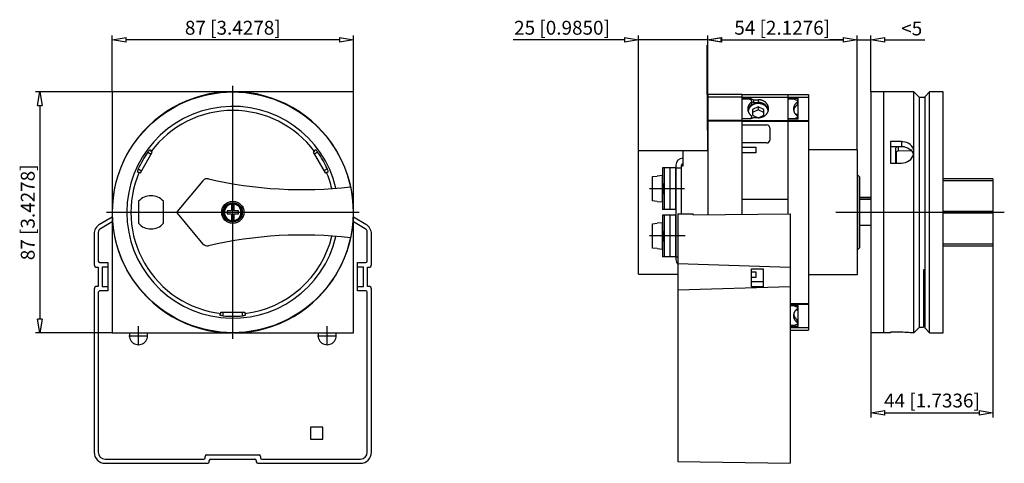
# Model space of a CAD drawing. Extents: x 487 to 711, y 591 to 663.
# Drawn here: x 487 to 629, y 599 to 663 of the extents above; entities that cross this region are included whole.
import ezdxf

# ---------------------------------------------------------------- set-up
doc = ezdxf.new("R2010")
doc.units = 0
doc.header["$LTSCALE"] = 0.25
doc.layers.get('0').update_dxf_attribs({"linetype": 'CONTINUOUS'})
doc.layers.add('BEM', color=3, linetype='CONTINUOUS')
doc.styles.get("Standard").update_dxf_attribs({"font": 'isocp.shx', "oblique": 15})

# ---------------------------------------------------------------- blocks, each defined once
blk = doc.blocks.new('_ClosedBlank')
at = {"layer": 'BEM', "color": 0, "lineweight": -2}
for p, q in [((-1, 0.167), (0, 0)), ((-1, 0.167), (-1, -0.167)), ((0, 0), (-1, -0.167))]:
    blk.add_line(p, q, dxfattribs=at)

msp = doc.modelspace()

# ---------------------------------------------------------------- linework, layer by layer
for p, q in [((499.85, 652.83), (499.85, 660.95)), ((532.65, 660.29), (501.85, 660.29)), ((534.65, 652.83), (534.65, 660.95)), ((573.76, 660.29), (557.69, 660.29)), ((575.76, 644.37), (575.76, 660.95)), ((585.76, 660.29), (575.76, 660.29)), ((585.76, 644.37), (585.76, 660.95)), ((587.68, 660.29), (605.28, 660.29)), ((587.76, 660.29), (589.76, 660.29)), ((605.28, 660.29), (603.28, 660.29)), ((607.28, 644.43), (607.28, 660.95)), ((607.28, 644.43), (607.28, 660.95)), ((607.28, 660.29), (609.28, 660.29)), ((609.28, 652.83), (609.28, 660.95)), ((611.28, 660.29), (617.03, 660.29)), ((585.68, 652.43), (585.68, 659.54)), ((499.85, 652.83), (488.78, 652.83)), ((499.85, 652.83), (499.85, 618.03)), ((534.65, 652.83), (499.85, 652.83)), ((534.65, 618.03), (534.65, 652.83)), ((590.68, 652.43), (585.68, 652.43)), ((585.68, 652.43), (585.68, 647.23)), ((585.76, 652.43), (585.76, 635.1)), ((590.68, 652.03), (585.76, 652.03)), ((590.68, 652.43), (590.68, 635.14)), ((590.68, 652.43), (590.68, 651.84)), ((590.68, 652.43), (597.28, 652.43)), ((590.68, 652.03), (597.28, 652.03)), ((590.68, 651.84), (591.97, 651.84)), ((591.76, 651.77), (590.68, 651.77)), ((591.76, 651.77), (592.04, 651.59)), ((591.97, 651.84), (591.97, 651.63)), ((591.97, 651.84), (592.32, 651.67)), ((597.28, 652.43), (597.28, 637.33)), ((597.28, 652.43), (597.28, 651.89)), ((597.28, 652.43), (600.28, 652.43)), ((597.28, 652.03), (600.28, 652.03)), ((597.28, 651.89), (598.8, 651.89)), ((598.22, 651.77), (597.28, 651.77)), ((598.22, 651.77), (598.61, 651.61)), ((598.8, 648.85), (598.8, 651.89)), ((600.28, 652.43), (600.28, 618.43)), ((609.28, 652.83), (609.28, 618.03)), ((615.46, 652.83), (609.28, 652.83)), ((611.08, 652.83), (611.08, 618.03)), ((615.46, 644.29), (615.46, 652.83)), ((616.28, 652.01), (615.46, 652.83)), ((617.08, 652.01), (616.28, 652.01)), ((616.28, 618.85), (616.28, 652.01)), ((617.72, 652.79), (617.08, 652.15)), ((617.08, 618.71), (617.08, 652.15)), ((617.72, 618.07), (617.72, 652.79)), ((619.68, 652.79), (617.72, 652.79)), ((619.68, 618.07), (619.68, 652.79)), ((489.44, 650.83), (489.44, 620.03)), ((592.04, 651.59), (592.04, 651.59)), ((592.05, 651.32), (592.05, 650.96)), ((592.12, 651.09), (592.12, 651.45)), ((592.12, 651.37), (592.32, 651.27)), ((593.02, 650.66), (592.22, 650.26)), ((592.32, 651.67), (592.32, 651.27)), ((592.32, 651.67), (593.02, 651.67)), ((592.32, 651.27), (593.02, 651.27)), ((593.02, 651.67), (593.02, 651.27)), ((593.02, 650.66), (593.02, 650.21)), ((593.82, 650.26), (593.02, 650.66)), ((594.34, 650.43), (594.33, 650.44)), ((598.65, 651.32), (598.65, 650.92)), ((598.72, 651.49), (598.8, 651.49)), ((598.72, 651.05), (598.72, 651.45)), ((592.04, 649.07), (591.77, 648.9)), ((592.32, 649.07), (591.97, 648.9)), ((592.04, 649.07), (592.04, 648.93)), ((592.12, 648.97), (592.12, 649.21)), ((592.22, 650.26), (592.22, 649.46)), ((593.02, 650.21), (592.22, 649.81)), ((592.22, 649.46), (593, 649.07)), ((593.02, 649.07), (592.32, 649.07)), ((593.82, 649.81), (593.02, 650.21)), ((593.04, 649.07), (593.82, 649.46)), ((593.82, 649.46), (593.82, 650.26)), ((598.61, 649.05), (598.22, 648.89)), ((598.8, 649.54), (598.43, 649.54)), ((598.61, 649.05), (598.61, 648.85)), ((598.66, 649.34), (598.65, 649.34)), ((598.66, 649.33), (598.66, 649.34)), ((598.72, 648.85), (598.72, 649.21)), ((585.76, 648.16), (585.68, 648.16)), ((585.76, 647.93), (585.68, 647.93)), ((590.68, 648.67), (585.76, 648.67)), ((590.68, 648.57), (585.76, 648.57)), ((591.97, 648.9), (590.68, 648.9)), ((590.68, 648.9), (590.68, 648.03)), ((590.68, 648.67), (597.28, 648.67)), ((590.68, 648.57), (597.28, 648.57)), ((590.68, 648.03), (594.28, 648.03)), ((594.68, 647.63), (594.68, 645.83)), ((598.22, 648.89), (597.28, 648.89)), ((598.8, 648.85), (597.28, 648.85)), ((597.28, 648.85), (597.28, 635.19)), ((597.28, 648.67), (600.28, 648.67)), ((597.28, 648.57), (600.28, 648.57)), ((598.22, 648.89), (598.22, 648.85)), ((585.76, 647.23), (585.68, 647.23)), ((590.68, 645.43), (590.68, 644.83)), ((594.28, 645.43), (590.68, 645.43)), ((590.68, 644.83), (592.68, 644.83)), ((592.68, 644.83), (592.68, 644.03)), ((612.08, 645.63), (612.08, 642.53)), ((613.68, 645.63), (612.08, 645.63)), ((612.08, 644.92), (613.68, 644.92)), ((612.86, 644.72), (612.81, 644.62)), ((612.95, 644.81), (612.86, 644.72)), ((613.07, 644.86), (612.95, 644.81)), ((613.2, 644.88), (613.07, 644.86)), ((613.2, 644.88), (613.2, 644.29)), ((614.08, 644.88), (613.2, 644.88)), ((613.68, 645.63), (613.68, 644.92)), ((613.89, 645.62), (613.68, 645.63)), ((613.68, 644.92), (613.98, 644.9)), ((614.18, 645.57), (613.89, 645.62)), ((613.98, 644.9), (614.27, 644.84)), ((614.47, 645.48), (614.18, 645.57)), ((614.27, 644.84), (614.54, 644.74)), ((614.73, 645.36), (614.47, 645.48)), ((614.54, 644.74), (614.79, 644.6)), ((614.95, 645.19), (614.73, 645.36)), ((615.15, 645), (614.95, 645.19)), ((615.3, 644.78), (615.15, 645)), ((615.4, 644.54), (615.3, 644.78)), ((502.09, 643.96), (502.28, 644.29)), ((503.92, 641.14), (505.64, 644.12)), ((505.07, 644.18), (505.02, 644.11)), ((505.02, 644.11), (505.48, 643.84)), ((505.14, 644.28), (505.07, 644.18)), ((505.21, 644.36), (505.14, 644.28)), ((505.26, 644.4), (505.21, 644.36)), ((505.28, 644.42), (505.26, 644.4)), ((505.5, 644.29), (505.28, 644.42)), ((505.47, 644.21), (505.5, 644.27)), ((505.64, 644.12), (505.47, 644.21)), ((505.5, 644.27), (505.5, 644.29)), ((529.03, 644.21), (528.86, 644.12)), ((528.86, 644.12), (530.58, 641.14)), ((529.22, 644.42), (529, 644.29)), ((529, 644.29), (529, 644.26)), ((529, 644.26), (529.03, 644.21)), ((529.48, 644.11), (529.02, 643.84)), ((529.22, 644.41), (529.22, 644.42)), ((529.26, 644.39), (529.22, 644.41)), ((529.31, 644.33), (529.26, 644.39)), ((529.38, 644.24), (529.31, 644.33)), ((529.46, 644.14), (529.38, 644.24)), ((529.48, 644.11), (529.46, 644.14)), ((532.22, 644.29), (532.41, 643.96)), ((575.76, 644.37), (585.76, 644.37)), ((575.76, 626.49), (575.76, 644.37)), ((582.16, 644.37), (582.16, 642.11)), ((590.68, 644.03), (590.68, 637.33)), ((592.68, 644.03), (590.68, 644.03)), ((607.28, 644.43), (600.28, 644.43)), ((607.28, 644.43), (607.28, 626.43)), ((612.81, 644.62), (612.8, 644.55)), ((612.8, 644.55), (612.8, 642.53)), ((612.96, 644.21), (613.08, 644.27)), ((612.96, 642.53), (612.96, 644.21)), ((613.08, 644.27), (613.2, 644.29)), ((613.2, 644.29), (615.07, 644.37)), ((614.79, 644.6), (615.01, 644.43)), ((615.01, 644.43), (615.2, 644.23)), ((615.01, 643.07), (615.2, 643.29)), ((615.2, 644.23), (615.33, 644.01)), ((615.2, 643.29), (615.33, 643.53)), ((615.33, 644.01), (615.42, 643.78)), ((615.33, 643.53), (615.43, 643.78)), ((615.46, 644.29), (615.4, 644.54)), ((615.43, 643.78), (615.46, 643.96)), ((615.47, 644.12), (615.46, 644.29)), ((615.46, 643.96), (615.47, 644.12)), ((615.46, 618.03), (615.46, 643.96)), ((579.21, 641.83), (579.21, 639.8)), ((581.16, 641.83), (579.21, 641.83)), ((579.49, 635.83), (579.49, 641.83)), ((580.31, 635.83), (580.31, 641.83)), ((581.16, 642.23), (581.16, 628.63)), ((581.16, 635.83), (581.16, 641.83)), ((581.16, 641.83), (581.96, 641.83)), ((581.96, 635.23), (581.96, 642.23)), ((582.16, 642.11), (581.96, 642.11)), ((612.08, 642.53), (613.68, 642.53)), ((613.68, 642.53), (613.98, 642.55)), ((613.98, 642.55), (614.27, 642.62)), ((614.27, 642.62), (614.55, 642.74)), ((614.55, 642.74), (614.8, 642.89)), ((614.8, 642.89), (615.01, 643.07)), ((503.49, 641.34), (503.48, 641.3)), ((503.48, 641.3), (503.7, 641.17)), ((503.48, 641.3), (503.48, 641.3)), ((503.51, 641.42), (503.49, 641.34)), ((503.55, 641.52), (503.51, 641.42)), ((503.6, 641.64), (503.55, 641.52)), ((503.62, 641.68), (503.6, 641.64)), ((503.62, 641.68), (504.08, 641.42)), ((503.7, 641.17), (503.72, 641.19)), ((503.72, 641.19), (503.75, 641.23)), ((503.75, 641.23), (503.92, 641.14)), ((530.88, 641.68), (530.42, 641.42)), ((530.58, 641.14), (530.75, 641.23)), ((530.75, 641.23), (530.78, 641.18)), ((530.78, 641.18), (530.8, 641.17)), ((530.8, 641.17), (531.02, 641.3)), ((530.92, 641.6), (530.88, 641.68)), ((530.97, 641.49), (530.92, 641.6)), ((531, 641.39), (530.97, 641.49)), ((531.02, 641.32), (531, 641.39)), ((531.02, 641.3), (531.02, 641.32)), ((577.76, 640.59), (578.44, 640.65)), ((577.76, 637.07), (577.76, 640.59)), ((579.2, 640.73), (578.44, 640.66)), ((578.44, 640.65), (578.44, 640.66)), ((579.2, 636.93), (579.2, 640.73)), ((607.36, 641.23), (607.28, 641.23)), ((607.36, 629.63), (607.36, 641.23)), ((607.62, 640.57), (607.36, 640.83)), ((607.62, 630.29), (607.62, 640.57)), ((607.68, 630.43), (607.68, 640.43)), ((512.94, 639.99), (509.22, 635.56)), ((579.21, 639.81), (579.21, 639.8)), ((579.21, 639.8), (579.23, 639.72)), ((579.23, 639.72), (579.26, 639.53)), ((579.26, 639.53), (579.29, 639.27)), ((579.29, 639.27), (579.31, 638.95)), ((581.16, 640.03), (581.16, 640.03)), ((626.88, 640.28), (619.68, 640.28)), ((626.88, 639.99), (619.68, 639.99)), ((626.88, 640.28), (626.88, 630.58)), ((579.22, 637.91), (579.21, 637.85)), ((579.21, 637.85), (579.21, 635.83)), ((579.21, 637.85), (579.21, 637.85)), ((579.25, 638.08), (579.22, 637.91)), ((579.29, 638.33), (579.25, 638.08)), ((579.31, 638.63), (579.29, 638.33)), ((579.31, 638.95), (579.31, 638.63)), ((581.16, 637.63), (581.16, 637.63)), ((503.65, 637.02), (503.65, 633.84)), ((507.25, 633.84), (507.25, 637.01)), ((517.05, 636.77), (517.05, 635.63)), ((517.45, 635.63), (517.45, 636.77)), ((578.44, 637.01), (577.76, 637.07)), ((578.44, 636.99), (578.44, 637.01)), ((578.44, 636.99), (579.2, 636.93)), ((590.68, 637.33), (597.28, 637.33)), ((609.28, 637.56), (607.68, 637.56)), ((607.68, 637.38), (609.28, 637.38)), ((607.68, 637.33), (609.28, 637.33)), ((499.85, 634.73), (498.05, 633.69)), ((509.22, 635.3), (512.94, 630.86)), ((516.45, 635.63), (516.45, 635.23)), ((517.05, 635.63), (516.45, 635.63)), ((516.45, 635.23), (517.05, 635.23)), ((517.05, 635.23), (517.05, 634.09)), ((518.05, 635.63), (517.45, 635.63)), ((517.45, 635.23), (518.05, 635.23)), ((517.45, 634.09), (517.45, 635.23)), ((518.05, 635.23), (518.05, 635.63)), ((536.45, 633.69), (534.65, 634.73)), ((581.16, 635.83), (579.21, 635.83)), ((579.21, 635.03), (579.21, 633)), ((581.16, 635.03), (579.21, 635.03)), ((579.49, 629.03), (579.49, 635.03)), ((580.31, 629.03), (580.31, 635.03)), ((581.16, 629.03), (581.16, 635.03)), ((581.44, 635.23), (583.64, 635.23)), ((581.44, 635.23), (581.44, 599.51)), ((583.64, 635.09), (583.64, 635.23)), ((583.64, 635.09), (597.64, 635.19)), ((597.64, 635.19), (597.64, 599.23)), ((626.88, 635.56), (619.68, 635.56)), ((626.88, 635.3), (619.68, 635.3)), ((499.85, 634.04), (498.15, 633.05)), ((536.35, 633.05), (534.65, 634.04)), ((577.76, 633.79), (578.44, 633.85)), ((577.76, 630.27), (577.76, 633.79)), ((579.2, 633.93), (578.44, 633.86)), ((578.44, 633.85), (578.44, 633.86)), ((579.2, 630.13), (579.2, 633.93)), ((609.28, 633.52), (607.68, 633.52)), ((497.25, 632.3), (497.25, 627.91)), ((497.85, 632.54), (497.85, 628.37)), ((536.65, 628.37), (536.65, 632.54)), ((537.25, 627.91), (537.25, 632.3)), ((579.21, 633.01), (579.21, 633)), ((579.21, 633), (579.23, 632.92)), ((579.23, 632.92), (579.26, 632.73)), ((579.26, 632.73), (579.29, 632.47)), ((579.29, 632.47), (579.31, 632.15)), ((579.31, 632.15), (579.31, 631.83)), ((581.16, 633.23), (581.16, 633.23)), ((579.22, 631.11), (579.21, 631.05)), ((579.21, 631.05), (579.21, 629.03)), ((579.21, 631.05), (579.21, 631.05)), ((579.25, 631.28), (579.22, 631.11)), ((579.29, 631.53), (579.25, 631.28)), ((579.31, 631.83), (579.29, 631.53)), ((581.16, 630.83), (581.16, 630.83)), ((626.88, 630.86), (619.68, 630.86)), ((619.68, 630.58), (626.88, 630.58)), ((626.88, 630.58), (626.88, 605.85)), ((578.44, 630.21), (577.76, 630.27)), ((578.44, 630.19), (578.44, 630.21)), ((578.44, 630.19), (579.2, 630.13)), ((607.28, 629.63), (607.36, 629.63)), ((607.36, 630.03), (607.62, 630.29)), ((498.05, 628.17), (499.25, 628.17)), ((499.25, 628.17), (499.25, 624.09)), ((535.25, 624.09), (535.25, 628.17)), ((535.25, 628.17), (536.45, 628.17)), ((581.16, 629.03), (579.21, 629.03)), ((581.16, 629.03), (581.44, 629.03)), ((581.44, 628.03), (597.64, 627.51)), ((497.65, 627.51), (497.81, 627.51)), ((497.81, 627.51), (497.81, 624.75)), ((498.41, 627.51), (498.41, 624.75)), ((499.25, 627.51), (498.41, 627.51)), ((536.09, 627.51), (535.25, 627.51)), ((536.09, 624.75), (536.09, 627.51)), ((536.69, 624.75), (536.69, 627.51)), ((536.69, 627.51), (536.85, 627.51)), ((575.76, 626.49), (581.44, 626.49)), ((592.04, 624.69), (592.04, 627.29)), ((592.04, 627.29), (593.76, 627.29)), ((592.04, 626.83), (592.68, 626.83)), ((592.68, 626.83), (592.68, 626.03)), ((593.76, 627.29), (593.76, 624.69)), ((607.28, 626.43), (600.28, 626.43)), ((617.08, 627.14), (616.88, 627.14)), ((616.88, 627.14), (616.88, 618.85)), ((592.68, 626.03), (592.04, 626.03)), ((592.04, 625.43), (593.76, 625.43)), ((497.25, 624.35), (497.25, 600.83)), ((497.81, 624.75), (497.65, 624.75)), ((497.85, 623.89), (497.85, 600.83)), ((499.25, 624.09), (498.05, 624.09)), ((498.41, 624.75), (499.25, 624.75)), ((535.25, 624.75), (536.09, 624.75)), ((536.45, 624.09), (535.25, 624.09)), ((536.65, 600.83), (536.65, 623.89)), ((536.85, 624.75), (536.69, 624.75)), ((537.25, 600.83), (537.25, 624.35)), ((581.44, 624.23), (597.64, 624.75)), ((593.76, 624.69), (592.04, 624.69)), ((597.64, 622.28), (600.28, 622.28)), ((597.64, 622.18), (600.28, 622.18)), ((597.64, 622.01), (598.8, 622.01)), ((598.22, 621.96), (597.64, 621.96)), ((598.22, 621.96), (598.22, 622.01)), ((598.22, 621.96), (598.61, 621.8)), ((598.61, 621.8), (598.61, 622.01)), ((598.72, 621.65), (598.72, 622.01)), ((598.8, 618.97), (598.8, 622.01)), ((515.45, 620.57), (515.45, 620.83)), ((515.45, 620.83), (515.47, 620.83)), ((515.46, 620.56), (515.45, 620.57)), ((515.51, 620.55), (515.46, 620.56)), ((515.47, 620.83), (515.53, 620.84)), ((515.6, 620.53), (515.51, 620.55)), ((515.53, 621.03), (518.97, 621.03)), ((515.53, 620.84), (515.53, 621.03)), ((515.72, 620.51), (515.6, 620.53)), ((515.85, 620.49), (515.85, 621.03)), ((518.65, 620.49), (518.65, 621.03)), ((518.96, 620.54), (518.86, 620.52)), ((519.03, 620.56), (518.96, 620.54)), ((518.97, 621.03), (518.97, 620.84)), ((518.97, 620.84), (519.03, 620.83)), ((519.03, 620.83), (519.05, 620.83)), ((519.05, 620.57), (519.03, 620.56)), ((519.05, 620.83), (519.05, 620.57)), ((598.8, 621.32), (598.43, 621.32)), ((515.85, 620.49), (515.72, 620.51)), ((518.74, 620.5), (518.65, 620.49)), ((518.86, 620.52), (518.74, 620.5)), ((598.61, 619.25), (598.22, 619.09)), ((598.66, 619.93), (598.65, 619.93)), ((598.65, 619.53), (598.65, 619.93)), ((598.66, 619.53), (598.65, 619.53)), ((598.66, 619.53), (598.66, 619.53)), ((598.72, 619.4), (598.72, 619.8)), ((598.8, 619.37), (598.72, 619.37)), ((616.88, 619.55), (617.08, 619.55)), ((499.85, 618.03), (488.78, 618.03)), ((499.85, 618.03), (517.05, 618.03)), ((517.44, 618.03), (517.06, 618.03)), ((517.45, 618.03), (534.65, 618.03)), ((598.22, 619.09), (597.64, 619.09)), ((598.8, 618.97), (597.64, 618.97)), ((597.64, 618.83), (600.28, 618.83)), ((597.64, 618.43), (600.28, 618.43)), ((612.08, 618.03), (609.28, 618.03)), ((609.28, 618.03), (609.28, 605.85)), ((612.08, 618.12), (612.08, 618.03)), ((613.68, 618.12), (612.08, 618.12)), ((613.89, 618.12), (613.68, 618.12)), ((614.18, 618.11), (613.89, 618.12)), ((614.47, 618.1), (614.18, 618.11)), ((614.73, 618.09), (614.47, 618.1)), ((614.95, 618.07), (614.73, 618.09)), ((615.15, 618.06), (614.95, 618.07)), ((615.3, 618.04), (615.15, 618.06)), ((615.4, 618.03), (615.3, 618.04)), ((615.46, 618.03), (615.4, 618.03)), ((615.46, 618.03), (616.28, 618.85)), ((615.47, 618.04), (615.46, 618.03)), ((616.28, 618.85), (616.88, 618.85)), ((617.08, 618.71), (617.72, 618.07)), ((617.72, 618.07), (619.68, 618.07)), ((611.28, 606.52), (624.88, 606.52)), ((530.25, 604.43), (528.45, 604.43)), ((528.45, 604.43), (528.45, 602.71)), ((530.25, 602.71), (530.25, 604.43)), ((528.45, 602.71), (530.25, 602.71)), ((498.85, 599.83), (513.06, 599.83)), ((498.85, 599.23), (513.66, 599.23)), ((513.26, 600.03), (513.26, 600.23)), ((513.46, 600.43), (521.04, 600.43)), ((513.86, 599.43), (513.86, 599.63)), ((514.06, 599.83), (520.44, 599.83)), ((520.64, 599.63), (520.64, 599.43)), ((520.84, 599.23), (535.65, 599.23)), ((521.24, 600.23), (521.24, 600.03)), ((521.44, 599.83), (535.65, 599.83)), ((581.44, 599.51), (597.64, 599.23))]:
    msp.add_line(p, q)
at = {"ltscale": 0.2}
for p, q in [((517.25, 617.2), (517.25, 653.66)), ((582.39, 638.83), (577.36, 638.83)), ((499.02, 635.43), (535.48, 635.43)), ((604.21, 635.43), (628.51, 635.43)), ((582.49, 632.03), (577.36, 632.03)), ((503.65, 616.26), (503.65, 618.99)), ((530.85, 616.26), (530.85, 618.99)), ((502.28, 617.63), (505.01, 617.63)), ((529.48, 617.63), (532.21, 617.63))]:
    msp.add_line(p, q, dxfattribs=at)
for radius in [17.36, 1.6, 1.4]:
    msp.add_circle((517.25, 635.43), radius)
for centre, radius, start, end in [((517.25, 635.43), 17.4, 30.6222, 149.3778), ((517.25, 635.43), 15.28, 13.1348, 346.8652), ((592.65, 650.33), 1.13, 174.5249, 179.9974), ((592.66, 650.33), 1.14, 167.2938, 174.5095), ((592.68, 650.32), 1.16, 161.4482, 167.2783), ((592.7, 650.32), 1.19, 156.3276, 161.4332), ((592.7, 649.96), 1.19, 156.3276, 161.4332), ((592.72, 649.82), 1.21, 153.9181, 158.3477), ((592.73, 650.3), 1.21, 151.9174, 156.3152), ((592.73, 649.94), 1.21, 151.9174, 156.3152), ((592.74, 649.81), 1.24, 149.5468, 153.9048), ((592.73, 649.84), 1.18, 153.4811, 157.9039), ((592.76, 650.29), 1.25, 147.5802, 151.9036), ((592.76, 649.93), 1.25, 147.5802, 151.9036), ((592.77, 649.79), 1.27, 145.2518, 149.5326), ((592.75, 649.83), 1.21, 149.1171, 153.4677), ((592.78, 650.27), 1.28, 143.9254, 147.5707), ((592.78, 649.91), 1.28, 143.9254, 147.5707), ((592.78, 649.81), 1.24, 144.83, 149.1029), ((592.8, 649.77), 1.31, 141.6348, 145.2422), ((592.81, 650.25), 1.31, 140.3299, 143.9153), ((592.81, 649.89), 1.31, 140.3299, 143.9153), ((592.82, 649.75), 1.34, 138.0778, 141.6247), ((592.81, 649.79), 1.27, 141.2199, 144.8204), ((592.84, 650.23), 1.34, 136.7951, 140.3198), ((592.84, 649.87), 1.34, 136.7951, 140.3198), ((592.83, 649.77), 1.31, 137.67, 141.2098), ((592.85, 649.73), 1.37, 134.5815, 138.0677), ((592.86, 650.21), 1.38, 133.3208, 136.785), ((592.86, 649.85), 1.38, 133.3208, 136.785), ((592.85, 649.75), 1.33, 135.7101, 137.6692), ((592.88, 649.7), 1.41, 131.1451, 134.5716), ((592.87, 649.73), 1.36, 132.2534, 135.6991), ((592.89, 650.18), 1.41, 129.906, 133.311), ((592.89, 649.82), 1.41, 129.906, 133.311), ((592.9, 649.67), 1.45, 127.7673, 131.1356), ((592.9, 649.7), 1.4, 128.8567, 132.2437), ((592.91, 650.15), 1.45, 126.5489, 129.8966), ((592.91, 649.79), 1.45, 126.5489, 129.8966), ((592.92, 649.64), 1.49, 123.8968, 127.7537), ((592.92, 649.67), 1.44, 124.9654, 128.8429), ((591.94, 651.43), 0.194, 50.0173, 56.7249), ((591.94, 651.48), 0.193, 304.5687, 314.5964), ((591.94, 651.12), 0.193, 304.5687, 314.5964), ((591.94, 651.44), 0.182, 40.1851, 50.1258), ((591.95, 651.47), 0.179, 314.7114, 324.6744), ((591.95, 651.11), 0.179, 314.7114, 324.6744), ((591.95, 651.45), 0.169, 29.868, 40.2898), ((591.96, 651.46), 0.167, 324.7816, 335.8462), ((591.96, 651.1), 0.167, 324.7816, 335.8462), ((592.95, 649.61), 1.53, 120.0984, 123.8846), ((591.96, 651.45), 0.158, 17.8195, 29.9772), ((592.94, 649.64), 1.48, 121.1477, 124.953), ((591.97, 651.45), 0.151, 350.8489, 17.9341), ((591.96, 651.45), 0.156, 335.9566, 350.7225), ((591.96, 651.09), 0.156, 335.9566, 350.7225), ((591.97, 651.09), 0.151, 350.8489, 359.987), ((592.97, 649.57), 1.57, 116.366, 120.0873), ((592.96, 649.61), 1.52, 117.3975, 121.1362), ((592.98, 649.54), 1.61, 112.6931, 116.3561), ((592.98, 649.57), 1.56, 113.7088, 117.3873), ((593, 649.5), 1.65, 108.559, 112.6812), ((593, 649.54), 1.59, 109.559, 113.6964), ((593.01, 649.5), 1.63, 104.9618, 109.5459), ((593.01, 649.47), 1.68, 103.976, 108.5466), ((593.02, 649.47), 1.66, 99.9225, 104.9497), ((593.02, 649.43), 1.72, 98.4482, 103.9623), ((593.02, 649.44), 1.69, 82.0126, 99.9069), ((593.02, 649.41), 1.74, 84.0332, 98.4358), ((593.02, 649.94), 1.73, 85.4524, 90.002), ((593.02, 649.54), 1.73, 88.1941, 90.0001), ((593.02, 649.55), 1.72, 80.7259, 88.2082), ((593.02, 649.96), 1.71, 78.9613, 85.4669), ((593.02, 649.43), 1.72, 78.0297, 84.0469), ((593.03, 649.47), 1.66, 76.49, 82.0255), ((593.03, 649.58), 1.69, 75.6942, 80.7375), ((593.03, 649.99), 1.68, 73.9077, 78.9746), ((593.03, 649.46), 1.69, 73.4732, 78.0406), ((593.03, 649.5), 1.63, 71.9135, 76.5021), ((593.03, 649.61), 1.66, 71.1066, 75.707), ((593.04, 650.02), 1.65, 69.8095, 73.9181), ((593.04, 649.49), 1.65, 69.3691, 73.484), ((593.04, 649.53), 1.6, 67.7867, 71.925), ((593.05, 649.64), 1.62, 66.9675, 71.1186), ((593.05, 650.06), 1.61, 65.6499, 69.8223), ((593.05, 649.53), 1.62, 65.2023, 69.3822), ((593.06, 649.57), 1.56, 63.5929, 67.8005), ((593.06, 649.68), 1.58, 63.2891, 66.9775), ((593.07, 650.09), 1.57, 61.9506, 65.6603), ((593.07, 649.56), 1.58, 61.4957, 65.2129), ((593.08, 649.6), 1.52, 59.8595, 63.6039), ((593.08, 649.71), 1.55, 59.5508, 63.3006), ((593.09, 650.12), 1.53, 58.1891, 61.9625), ((593.09, 649.6), 1.54, 57.7262, 61.5077), ((593.1, 649.64), 1.48, 56.0603, 59.8719), ((593.1, 649.75), 1.51, 55.746, 59.5634), ((593.11, 650.16), 1.49, 54.3589, 58.202), ((593.11, 649.63), 1.5, 53.8872, 57.7392), ((593.12, 649.67), 1.44, 52.1895, 56.0737), ((593.12, 649.78), 1.46, 51.869, 55.7595), ((593.13, 650.19), 1.45, 51.0168, 54.3679), ((593.14, 649.66), 1.46, 50.5372, 53.8963), ((593.14, 649.7), 1.4, 48.8105, 52.1987), ((593.15, 649.81), 1.43, 48.4846, 51.8783), ((593.15, 650.22), 1.42, 47.618, 51.0266), ((593.16, 649.69), 1.42, 47.1301, 50.547), ((593.17, 649.73), 1.36, 45.3734, 48.8204), ((593.17, 649.84), 1.39, 45.0418, 48.4945), ((593.18, 650.25), 1.38, 44.1601, 47.628), ((593.18, 649.72), 1.38, 43.6637, 47.1401), ((593.19, 649.75), 1.33, 41.8763, 45.3835), ((593.2, 649.86), 1.35, 41.5389, 45.0519), ((593.2, 650.27), 1.34, 40.6419, 44.1703), ((593.21, 649.74), 1.35, 40.1368, 43.6738), ((593.22, 649.78), 1.3, 38.3185, 41.8864), ((593.22, 649.89), 1.32, 37.9754, 41.5491), ((593.23, 650.29), 1.31, 37.063, 40.652), ((593.24, 649.8), 1.26, 34.7004, 38.3285), ((593.24, 649.77), 1.31, 36.5493, 40.1469), ((593.25, 649.91), 1.29, 34.3514, 37.9853), ((593.26, 650.31), 1.28, 33.424, 37.0728), ((593.27, 649.81), 1.23, 30.405, 34.7148), ((593.26, 649.78), 1.28, 32.9019, 36.5591), ((593.28, 649.93), 1.25, 30.0496, 34.3658), ((593.28, 650.33), 1.25, 29.1052, 33.4381), ((593.29, 649.8), 1.25, 28.5737, 32.9159), ((593.3, 649.83), 1.19, 25.396, 29.7916), ((593.31, 649.94), 1.22, 25.6715, 30.0626), ((593.31, 650.34), 1.21, 24.7114, 29.1179), ((593.32, 649.82), 1.22, 24.1712, 28.5863), ((593.34, 650.36), 1.19, 20.2496, 24.7226), ((593.33, 649.95), 1.19, 21.2238, 25.6831), ((593.35, 649.96), 1.17, 16.0669, 21.2374), ((593.36, 650.36), 1.16, 15.0793, 20.2627), ((593.38, 650.37), 1.14, 9.1915, 15.0914), ((593.39, 650.37), 1.13, 357.963, 9.2068), ((599.25, 650.33), 1.13, 174.5249, 179.9974), ((599.26, 650.33), 1.14, 167.2938, 174.5095), ((599.28, 650.32), 1.16, 161.4482, 167.2783), ((599.3, 650.32), 1.19, 156.3276, 161.4332), ((599.3, 649.92), 1.19, 156.3276, 161.4332), ((599.33, 650.3), 1.21, 151.9174, 156.3152), ((599.33, 649.9), 1.21, 151.9174, 156.3152), ((599.36, 650.29), 1.25, 147.5802, 151.9036), ((599.36, 649.89), 1.25, 147.5802, 151.9036), ((599.38, 650.27), 1.28, 143.9254, 147.5707), ((599.38, 649.87), 1.28, 143.9254, 147.5707), ((599.41, 650.25), 1.31, 140.3299, 143.9153), ((599.41, 649.85), 1.31, 140.3299, 143.9153), ((599.44, 650.23), 1.34, 136.7951, 140.3198), ((599.44, 649.83), 1.34, 136.7951, 140.3198), ((599.46, 650.21), 1.38, 133.3208, 136.785), ((599.46, 649.81), 1.38, 133.3208, 136.785), ((599.49, 650.18), 1.41, 129.906, 133.311), ((599.49, 649.78), 1.41, 129.906, 133.311), ((599.51, 650.15), 1.45, 126.5489, 129.8966), ((599.51, 649.75), 1.45, 126.5489, 129.8966), ((598.53, 651.42), 0.209, 60.9269, 67.6744), ((598.53, 651.43), 0.197, 51.066, 61.0345), ((598.54, 651.48), 0.193, 304.5687, 314.5964), ((598.54, 651.08), 0.193, 304.5687, 314.5964), ((598.54, 651.44), 0.183, 41.2841, 51.1717), ((598.55, 651.47), 0.179, 314.7114, 324.6744), ((598.55, 651.07), 0.179, 314.7114, 324.6744), ((598.55, 651.45), 0.17, 31.0191, 41.3897), ((598.56, 651.46), 0.167, 324.7816, 335.8462), ((598.56, 651.06), 0.167, 324.7816, 335.8462), ((598.56, 651.45), 0.159, 19.0189, 31.1318), ((598.57, 651.45), 0.151, 0.0024, 19.1394), ((598.56, 651.45), 0.156, 335.9566, 350.7225), ((598.56, 651.05), 0.156, 335.9566, 350.7225), ((598.57, 651.45), 0.151, 350.8489, 359.987), ((598.57, 651.05), 0.151, 350.8489, 359.987), ((517.25, 635.43), 14.69, 36.723, 143.277), ((592.65, 650.33), 1.13, 180.0007, 189.9171), ((592.66, 649.97), 1.14, 167.2947, 170.8081), ((592.67, 649.84), 1.16, 163.5116, 166.4023), ((592.66, 650.33), 1.14, 189.901, 195.7938), ((592.68, 649.96), 1.16, 161.4482, 167.2783), ((592.69, 649.83), 1.18, 158.3594, 163.4967), ((592.67, 649.86), 1.12, 168.928, 171.426), ((592.69, 650.34), 1.17, 195.7811, 200.9553), ((592.68, 649.86), 1.13, 163.0605, 168.9129), ((592.7, 649.85), 1.15, 157.9158, 163.0464), ((592.71, 650.35), 1.19, 200.9419, 205.4051), ((592.73, 650.36), 1.22, 205.3937, 209.7893), ((592.76, 650.37), 1.25, 209.7764, 214.0974), ((592.79, 650.39), 1.28, 214.0831, 217.7214), ((592.82, 650.41), 1.32, 217.7114, 221.2896), ((592.84, 650.44), 1.35, 221.2795, 224.7969), ((592.87, 650.46), 1.39, 224.7868, 228.2439), ((592.89, 650.49), 1.42, 228.2339, 231.6319), ((592.91, 650.51), 1.45, 231.6212, 233.4517), ((591.93, 649.23), 0.196, 302.2406, 312.1516), ((591.93, 649.18), 0.195, 51.555, 55.4402), ((591.94, 649.19), 0.184, 41.8018, 51.6644), ((591.94, 649.22), 0.182, 312.2629, 322.1044), ((591.95, 649.2), 0.171, 31.5616, 41.9079), ((591.95, 649.22), 0.169, 322.2113, 333.1516), ((591.96, 649.21), 0.16, 19.5849, 31.676), ((591.96, 649.21), 0.158, 333.2666, 346.6233), ((591.97, 649.21), 0.151, 346.7432, 19.7113), ((593.02, 650.8), 1.73, 269.9995, 278.4409), ((593.02, 650.78), 1.7, 278.4543, 283.9685), ((593.03, 650.74), 1.67, 283.9822, 288.5528), ((593.04, 650.71), 1.63, 288.5653, 292.6876), ((593.06, 650.67), 1.6, 292.6995, 296.3626), ((593.07, 650.64), 1.56, 296.3725, 300.0939), ((593.09, 650.61), 1.52, 300.105, 303.8913), ((593.12, 650.57), 1.48, 303.9035, 307.7605), ((593.14, 650.54), 1.44, 307.7741, 311.1425), ((593.16, 650.51), 1.4, 311.1521, 314.5786), ((593.19, 650.49), 1.36, 314.5885, 318.0749), ((593.22, 650.46), 1.33, 318.085, 321.6319), ((593.24, 650.44), 1.3, 321.6421, 325.2496), ((593.27, 650.42), 1.26, 325.2592, 329.5402), ((593.3, 650.4), 1.23, 329.5543, 333.9125), ((593.33, 649.84), 1.17, 20.9443, 25.4075), ((593.32, 650.39), 1.2, 333.9258, 338.3555), ((593.35, 649.85), 1.14, 15.7835, 20.9577), ((593.34, 649.83), 1.19, 19.7018, 24.1822), ((593.35, 650.38), 1.17, 338.3672, 343.5046), ((593.37, 649.86), 1.12, 9.9034, 15.7962), ((593.36, 649.84), 1.17, 14.5242, 19.7144), ((593.37, 650.37), 1.15, 343.5185, 349.3768), ((593.38, 649.97), 1.14, 10.1902, 16.08), ((593.39, 650.37), 1.13, 349.3903, 357.9469), ((599.25, 650.33), 1.13, 180.0007, 189.9171), ((599.26, 649.93), 1.14, 167.2949, 169.7983), ((599.26, 650.33), 1.14, 189.901, 195.7938), ((599.28, 649.92), 1.16, 161.4482, 167.2783), ((599.29, 650.34), 1.17, 195.7811, 200.9553), ((599.31, 650.35), 1.19, 200.9419, 205.4051), ((599.33, 650.36), 1.22, 205.3937, 209.7893), ((599.36, 650.37), 1.25, 209.7764, 214.0974), ((599.39, 650.39), 1.28, 214.0831, 217.7214), ((599.42, 650.41), 1.32, 217.7114, 221.2896), ((599.44, 650.44), 1.35, 221.2795, 224.7969), ((599.47, 650.46), 1.39, 224.7868, 228.2439), ((599.49, 650.49), 1.42, 228.2339, 231.6319), ((599.51, 650.51), 1.46, 231.6215, 233.9203), ((598.53, 649.25), 0.21, 292.3638, 302.8912), ((598.53, 649.23), 0.195, 303.0045, 312.9534), ((598.54, 649.19), 0.182, 40.8609, 50.7689), ((598.54, 649.22), 0.181, 313.066, 322.9475), ((598.55, 649.2), 0.17, 30.5757, 40.9662), ((598.55, 649.22), 0.169, 323.0546, 334.0361), ((598.56, 649.21), 0.159, 18.5567, 30.6871), ((598.57, 649.21), 0.151, 348.3159, 18.6723), ((598.56, 649.21), 0.158, 334.1496, 348.1894), ((594.28, 647.63), 0.4, 0, 90), ((594.28, 645.83), 0.4, 270, 0), ((517.25, 635.43), 17.4, 150.6222, 269.3778), ((517.25, 635.43), 15, 144.6446, 155.3554), ((517.25, 635.43), 17.4, 270.6222, 29.3778), ((517.25, 635.43), 15, 24.6446, 35.3554), ((613.11, 643.84), 0.308, 161.157, 172.8482), ((613.1, 643.84), 0.301, 172.9095, 179.9941), ((613.12, 643.83), 0.321, 152.2599, 161.1012), ((613.13, 643.83), 0.337, 144.2561, 152.203), ((613.15, 643.82), 0.354, 137.1149, 144.2059), ((613.16, 643.8), 0.373, 130.215, 137.0653), ((613.17, 643.79), 0.393, 122.9996, 130.16), ((582.16, 642.23), 1, 90, 180), ((582.16, 642.23), 0.2, 90, 180), ((517.25, 635.43), 14.69, 156.723, 263.277), ((517.25, 635.43), 14.69, 13.4859, 23.277), ((607.48, 640.43), 0.2, 0, 45), ((513.55, 639.48), 0.8, 76.8336, 140), ((527.25, 698.03), 59.33, 256.8336, 276.742), ((505.45, 635.43), 2.4, 41.3807, 138.5615), ((517.25, 635.43), 1.32, 98.7008, 261.2992), ((517.25, 635.43), 1.2, 99.5735, 260.4265), ((517.25, 635.43), 1.35, 81.5089, 98.4911), ((517.25, 635.43), 1.32, 278.7008, 81.2992), ((517.25, 635.43), 1.2, 279.5735, 80.4265), ((509.37, 635.43), 0.2, 140, 220), ((498.85, 632.3), 1.6, 120, 180), ((505.45, 635.43), 2.4, 221.4385, 318.6193), ((517.25, 635.43), 1.35, 261.5089, 278.4911), ((535.65, 632.3), 1.6, 0, 60), ((498.45, 632.54), 0.6, 120, 180), ((527.25, 572.83), 59.33, 83.258, 103.1664), ((517.25, 635.43), 14.69, 276.723, 346.5141), ((536.05, 632.54), 0.6, 0, 60), ((513.55, 631.38), 0.8, 220, 283.1664), ((607.48, 630.43), 0.2, 315, 0), ((497.65, 627.91), 0.4, 180, 270), ((498.05, 628.37), 0.2, 180, 270), ((536.45, 628.37), 0.2, 270, 0), ((536.85, 627.91), 0.4, 270, 0), ((582.16, 628.63), 1, 180, 223.9455), ((497.65, 624.35), 0.4, 90, 180), ((498.05, 623.89), 0.2, 90, 180), ((536.45, 623.89), 0.2, 0, 90), ((536.85, 624.35), 0.4, 0, 90), ((599.25, 620.53), 1.13, 174.5248, 189.0725), ((599.26, 620.52), 1.14, 167.2938, 174.5095), ((599.27, 620.93), 1.14, 190.2014, 196.0911), ((599.28, 620.52), 1.16, 161.4482, 167.2783), ((599.29, 620.93), 1.17, 196.0781, 201.2484), ((599.3, 620.51), 1.19, 156.3276, 161.4332), ((599.33, 620.5), 1.21, 151.9174, 156.3152), ((599.36, 620.48), 1.25, 147.5802, 151.9036), ((599.38, 620.47), 1.28, 143.9254, 147.5707), ((599.41, 620.45), 1.31, 140.3299, 143.9153), ((599.44, 620.43), 1.34, 136.7951, 140.3198), ((599.46, 620.4), 1.38, 133.3208, 136.785), ((599.49, 620.38), 1.41, 129.906, 133.311), ((599.51, 620.35), 1.45, 126.5489, 129.8966), ((598.53, 621.61), 0.209, 59.9303, 67.6898), ((598.53, 621.62), 0.195, 50.0195, 60.0393), ((598.54, 621.67), 0.193, 304.5687, 314.5964), ((598.54, 621.63), 0.182, 40.1851, 50.1258), ((598.55, 621.66), 0.179, 314.7114, 324.6744), ((598.55, 621.64), 0.169, 29.868, 40.2898), ((598.56, 621.65), 0.167, 324.7816, 335.8462), ((598.56, 621.65), 0.158, 17.8195, 29.9772), ((598.57, 621.65), 0.151, 350.8489, 17.9341), ((598.56, 621.65), 0.156, 335.9566, 350.7225), ((517.25, 635.43), 15, 264.6446, 275.3554), ((599.26, 620.53), 1.14, 189.0591, 194.9603), ((599.28, 620.53), 1.16, 194.9483, 200.1333), ((599.3, 620.54), 1.19, 200.1203, 204.5951), ((599.31, 620.94), 1.19, 201.2348, 205.6939), ((599.33, 620.55), 1.21, 204.5839, 208.9925), ((599.34, 620.95), 1.22, 205.6823, 210.0732), ((599.36, 620.57), 1.24, 208.9798, 213.3149), ((599.36, 620.97), 1.25, 210.0603, 214.3762), ((599.38, 620.58), 1.28, 213.3008, 216.9516), ((599.39, 620.99), 1.29, 214.3619, 217.9956), ((599.41, 620.6), 1.31, 216.9418, 220.5328), ((599.42, 621.01), 1.32, 217.9856, 221.5591), ((599.44, 620.63), 1.34, 220.5227, 224.0531), ((599.44, 621.03), 1.35, 221.549, 225.0618), ((599.46, 620.65), 1.38, 224.043, 227.5129), ((599.47, 621.06), 1.39, 225.0517, 228.5043), ((599.49, 620.68), 1.41, 227.5029, 230.9134), ((599.49, 621.08), 1.43, 228.4943, 231.8879), ((599.51, 620.7), 1.45, 230.9034, 233.9245), ((599.51, 621.11), 1.46, 231.8774, 233.919), ((598.53, 619.44), 0.21, 292.3638, 302.8912), ((598.53, 619.43), 0.195, 303.0045, 312.9534), ((598.54, 619.79), 0.183, 41.2841, 51.1717), ((598.54, 619.39), 0.182, 40.8609, 50.7689), ((598.54, 619.42), 0.181, 313.066, 322.9475), ((598.55, 619.8), 0.17, 31.0191, 41.3897), ((598.55, 619.4), 0.17, 30.5757, 40.9662), ((598.55, 619.41), 0.169, 323.0546, 334.0361), ((598.56, 619.8), 0.159, 19.0189, 31.1318), ((598.56, 619.4), 0.159, 18.5567, 30.6871), ((598.57, 619.8), 0.151, 0.0024, 19.1394), ((598.57, 619.4), 0.151, 348.3159, 18.6723), ((598.56, 619.4), 0.158, 334.1496, 348.1894), ((503.65, 617.63), 1.3, 162.0798, 17.9202), ((530.85, 617.63), 1.3, 162.0798, 17.9202), ((498.85, 600.83), 1.6, 180, 270), ((498.85, 600.83), 1, 180, 270), ((535.65, 600.83), 1, 270, 0), ((535.65, 600.83), 1.6, 270, 0), ((513.06, 600.03), 0.2, 270, 0), ((513.46, 600.23), 0.2, 90, 180), ((513.66, 599.43), 0.2, 270, 0), ((514.06, 599.63), 0.2, 90, 180), ((520.44, 599.63), 0.2, 0, 90), ((520.84, 599.43), 0.2, 180, 270), ((521.04, 600.23), 0.2, 0, 90), ((521.44, 600.03), 0.2, 180, 270)]:
    msp.add_arc(centre, radius, start, end)

# ---------------------------------------------------------------- block references
at = {"xscale": 2, "yscale": 2, "zscale": 2}
for p, rotation in [((499.85, 660.29), 180), ((585.68, 660.29), 180), ((585.76, 660.29), 180), ((609.28, 660.29), 180), ((489.44, 652.83), 90), ((489.44, 618.03), 270), ((609.28, 606.52), 180)]:
    msp.add_blockref('_ClosedBlank', p, dxfattribs=dict(at, rotation=rotation))
for p in [(534.65, 660.29), (575.76, 660.29), (607.28, 660.29), (607.28, 660.29), (626.88, 606.52)]:
    msp.add_blockref('_ClosedBlank', p, dxfattribs=at)

# ---------------------------------------------------------------- texts
at = {"char_height": 2, "attachment_point": 5}
for s, insert in [('\\A1;87 [3.4278]', (517.25, 662.05)), ('\\A1;25 [0.9850]', (564.73, 662.05)), ('\\A1;54 [2.1276]', (596.48, 662.05)), ('\\A1;<5', (615.16, 661.95)), ('\\A1;44 [1.7336]', (618.08, 608.28))]:
    msp.add_mtext(s, dxfattribs=dict(at, insert=insert))
at = {"insert": (487.68, 635.43), "char_height": 2, "attachment_point": 5, "rotation": 90}
msp.add_mtext('\\A1;87 [3.4278]', dxfattribs=at)

doc.saveas('drawing.dxf')
